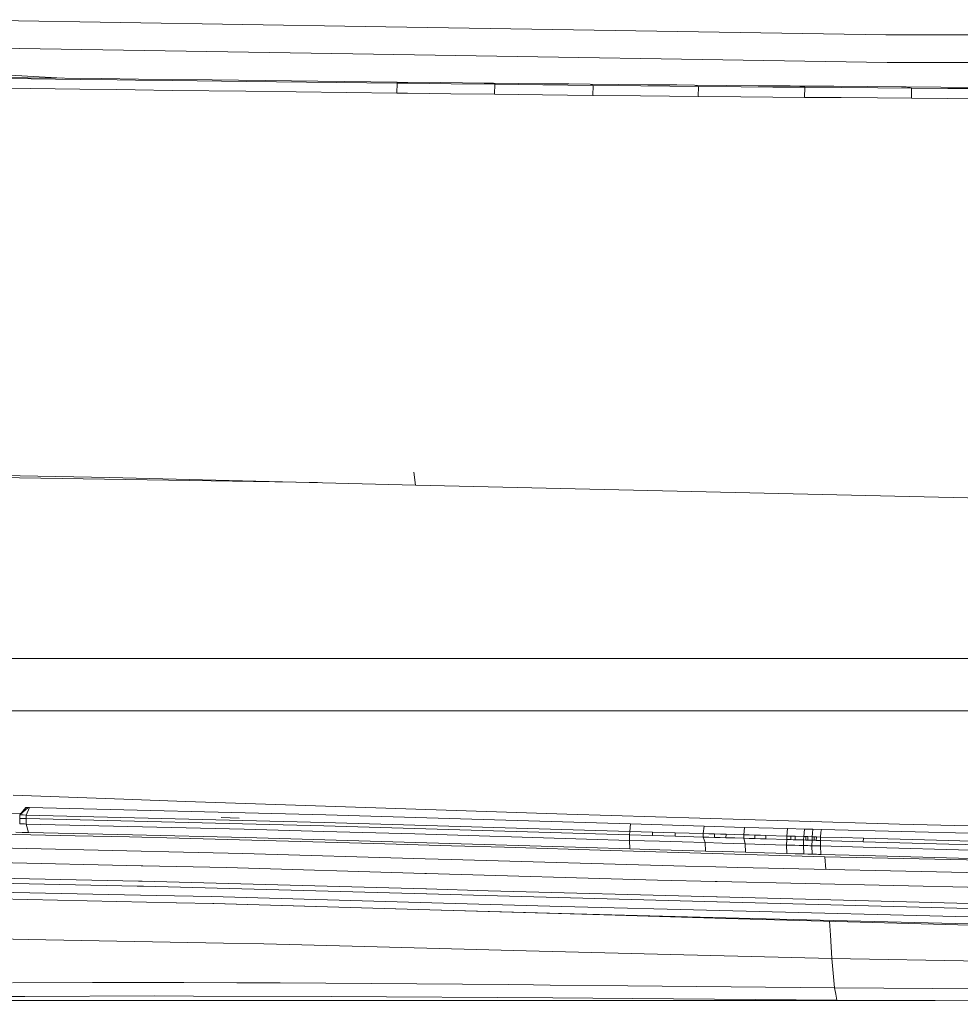
# Model space of a CAD drawing. Units: millimetres. Extents: x 663 to 11014, y -1552 to 1647.
# Drawn here: x 2970 to 3106, y -1031 to -889 of the extents above; entities that cross this region are included whole.
import ezdxf

# ---------------------------------------------------------------- set-up
doc = ezdxf.new("R2010")
doc.units = ezdxf.units.MM
doc.layers.add('1', color=7, linetype='Continuous', true_color=0xffffff)

msp = doc.modelspace()

# ---------------------------------------------------------------- linework, layer by layer
at = {"layer": '1', "color": 18, "linetype": 'Continuous', "lineweight": 13}
for p, q in [((3020.163774, -889.860749), (2959.091187, -888.880253)), ((3095.472574, -891.069829), (3020.163774, -889.860749)), ((3095.472574, -891.069829), (3242.656946, -891.013443)), ((2959.313154, -892.848134), (3018.396139, -893.820047)), ((3095.649004, -895.090878), (3018.396139, -893.820047)), ((2976.447537, -897.328958), (2926.820517, -894.653082)), ((3095.649004, -895.090878), (3123.00849, -895.092785)), ((2960.730791, -897.127509), (2971.398115, -897.265375)), ((2968.308687, -897.366643), (2978.973866, -897.506595)), ((2971.398115, -897.265375), (2982.067347, -897.399724)), ((2978.973866, -897.506595), (2984.307051, -897.5752)), ((2982.067347, -897.399724), (2987.402678, -897.465527)), ((2984.307051, -897.5752), (2986.973763, -897.609115)), ((2992.307425, -897.676289), (2986.973763, -897.609115)), ((2987.402678, -897.465527), (2998.074055, -897.594273)), ((2992.307425, -897.676289), (3002.976179, -897.807479)), ((2998.074055, -897.594273), (3024.817467, -897.898555)), ((3002.976179, -897.807479), (3024.790764, -898.06205)), ((3024.790764, -898.06205), (3024.741173, -899.501443)), ((3024.817467, -897.898555), (3024.790764, -898.06205)), ((3024.790764, -898.06205), (3026.337147, -898.08023)), ((3024.817467, -897.898555), (3031.105995, -897.97014)), ((3026.337147, -898.08023), (3032.625914, -898.15253)), ((3031.105995, -897.97014), (3037.395, -898.039579)), ((3032.625914, -898.15253), (3038.914919, -898.222685)), ((3037.395, -898.039579), (3038.688183, -898.053646)), ((3038.688183, -898.053646), (3042.328596, -898.092628)), ((3038.914919, -898.222685), (3038.688183, -898.053646)), ((3038.914919, -898.222685), (3038.868189, -899.665534)), ((3038.914919, -898.222685), (3045.853615, -898.297608)), ((3042.328596, -898.092628), (3045.969248, -898.130894)), ((3049.494267, -898.335874), (3045.853615, -898.297608)), ((3045.969248, -898.130894), (3049.609661, -898.168385)), ((3053.134918, -898.373306), (3049.494267, -898.335874)), ((3049.609661, -898.168385), (3052.703381, -898.199677)), ((3052.703381, -898.199677), (3053.134918, -898.373306)), ((3052.703381, -898.199677), (3056.882381, -898.241103)), ((3056.882381, -898.241103), (3061.061144, -898.281455)), ((3061.061144, -898.281455), (3065.240145, -898.320735)), ((3065.240145, -898.320735), (3067.800999, -898.344338)), ((3067.800999, -898.344338), (3072.412014, -898.385763)), ((3068.400621, -898.521781), (3067.800999, -898.344338)), ((2968.242645, -898.779809), (2978.911638, -898.924947)), ((2978.911638, -898.924947), (2984.246492, -898.996115)), ((2984.246492, -898.996115), (2986.914158, -899.031401)), ((2986.914158, -899.031401), (2992.249489, -899.101138)), ((2992.249489, -899.101138), (3002.921104, -899.237394)), ((3002.921104, -899.237394), (3024.741173, -899.501443)), ((3024.741173, -899.501443), (3026.287317, -899.519861)), ((3026.287317, -899.519861), (3032.577515, -899.593771)), ((3032.577515, -899.593771), (3038.868189, -899.665534)), ((3038.868189, -899.665534), (3045.808315, -899.742067)), ((3049.449682, -899.781108), (3045.808315, -899.742067)), ((3049.449682, -899.781108), (3053.091288, -899.819314)), ((3053.091288, -899.819314), (3053.134918, -898.373306)), ((3053.134918, -898.373306), (3060.04262, -898.442209)), ((3064.221621, -898.482502), (3060.04262, -898.442209)), ((3068.400621, -898.521781), (3064.221621, -898.482502)), ((3068.36009, -899.971008), (3068.400621, -898.521781)), ((3068.400621, -898.521781), (3074.537754, -898.577392)), ((3072.412014, -898.385763), (3077.023268, -898.425817)), ((3079.149008, -898.617625), (3074.537754, -898.577392)), ((3077.023268, -898.425817), (3081.634521, -898.464561)), ((3083.7605, -898.656487), (3079.149008, -898.617625)), ((3081.634521, -898.464561), (3083.040476, -898.476064)), ((3083.040476, -898.476064), (3087.939024, -898.515224)), ((3083.7605, -898.656487), (3083.040476, -898.476064)), ((3083.72283, -900.108755), (3083.7605, -898.656487)), ((3083.7605, -898.656487), (3089.034081, -898.699164)), ((3087.939024, -898.515224), (3092.837811, -898.552835)), ((3094.307899, -898.739994), (3089.034081, -898.699164)), ((3092.837811, -898.552835), (3097.736835, -898.588777)), ((3099.206686, -898.776233), (3094.307899, -898.739994)), ((3097.736835, -898.588777), (3098.410845, -898.593545)), ((3098.410845, -898.593545), (3103.446007, -898.628533)), ((3099.206686, -898.776233), (3098.410845, -898.593545)), ((3099.172354, -900.231421), (3099.206686, -898.776233)), ((3099.206686, -898.776233), (3104.451656, -898.813128)), ((3103.446007, -898.628533), (3108.481407, -898.661733)), ((3109.696627, -898.848057), (3104.451656, -898.813128)), ((3053.091288, -899.819314), (3060.00042, -899.889767)), ((3064.180136, -899.930894), (3060.00042, -899.889767)), ((3064.180136, -899.930894), (3068.36009, -899.971008)), ((3068.36009, -899.971008), (3074.498415, -900.027871)), ((3079.110622, -900.068998), (3074.498415, -900.027871)), ((3079.110622, -900.068998), (3083.72283, -900.108755)), ((3083.72283, -900.108755), (3088.997602, -900.152445)), ((3094.272375, -900.194287), (3088.997602, -900.152445)), ((3094.272375, -900.194287), (3099.172354, -900.231421)), ((3099.172354, -900.231421), (3104.418039, -900.26927)), ((3109.663963, -900.305212), (3104.418039, -900.26927)), ((3013.309434, -955.811522), (2945.824146, -954.72604)), ((2983.192682, -955.060899), (2967.698097, -954.771817)), ((2983.192682, -955.060899), (3027.449369, -956.163943)), ((3027.240992, -954.310715), (3027.449369, -956.163943)), ((3027.449369, -956.163943), (3155.78413, -959.110439)), ((3373.499602, -981.259406), (2960.512251, -981.259406)), ((2866.524786, -988.816261), (3567.519159, -988.816261)), ((2985.274553, -1001.597881), (2969.255447, -1001.010776)), ((2985.274553, -1001.597881), (2994.181633, -1001.90866)), ((3017.315388, -1002.715707), (2994.181633, -1001.90866)), ((2965.299845, -1003.545702), (2970.33143, -1003.657043)), ((2970.261335, -1003.867567), (2971.110582, -1002.803206)), ((2970.261335, -1003.867567), (2971.462011, -1002.810359)), ((2970.33143, -1003.657043), (2970.427614, -1003.65917)), ((2971.110582, -1002.803206), (2971.462011, -1002.810359)), ((2971.179008, -1003.886402), (2971.625328, -1002.813697)), ((2971.462011, -1002.810359), (2971.625328, -1002.813697)), ((2971.625328, -1002.813697), (3014.489412, -1003.873765)), ((3017.315388, -1002.715707), (3033.336639, -1003.246486)), ((3049.358845, -1003.758371), (3033.336639, -1003.246486)), ((2970.218897, -1005.164564), (2970.251322, -1004.366338)), ((2970.251322, -1004.366338), (2970.261335, -1003.867567)), ((2970.251322, -1004.366338), (2970.710278, -1004.375875)), ((2970.261335, -1003.867567), (2970.720053, -1003.876865)), ((2971.168995, -1004.385412), (2970.710278, -1004.375875)), ((2970.720053, -1003.876865), (2971.179008, -1003.886402)), ((2971.136332, -1005.183399), (2971.168995, -1004.385412)), ((2971.168995, -1004.385412), (2971.179008, -1003.886402)), ((2971.168995, -1004.385412), (3014.189482, -1005.446851)), ((2971.179008, -1003.886402), (3014.256716, -1004.94951)), ((3001.979462, -1004.334425), (2999.373198, -1004.261434)), ((3058.437109, -1006.256044), (3014.256716, -1004.94951)), ((3014.489651, -1003.873765), (3014.489412, -1003.873765)), ((3035.59494, -1004.489362), (3014.489651, -1003.873765)), ((3058.572054, -1005.178392), (3035.59494, -1004.489362)), ((3049.358845, -1003.758371), (3081.405401, -1004.725873)), ((3081.405401, -1004.725873), (3097.429514, -1005.181491)), ((2970.571518, -1006.386697), (2969.653606, -1006.367624)), ((2970.218897, -1005.164564), (2970.218658, -1005.16504)), ((2970.218897, -1005.164564), (2970.448017, -1005.169332)), ((2970.448017, -1005.169332), (2970.677614, -1005.1741)), ((2970.800877, -1006.391466), (2970.571518, -1006.386697)), ((2970.677614, -1005.1741), (2970.906973, -1005.178869)), ((2970.800877, -1006.391466), (2971.030474, -1006.395996)), ((2970.906973, -1005.178869), (2971.136332, -1005.183399)), ((2971.030474, -1006.395996), (2971.259832, -1006.400764)), ((2971.136332, -1005.183399), (3002.671242, -1005.929649)), ((2971.489191, -1006.405532), (2971.136332, -1005.183399)), ((2971.259832, -1006.400764), (2971.489191, -1006.405532)), ((2971.489191, -1006.405532), (2986.529827, -1006.762207)), ((3014.206409, -1006.254852), (3002.671242, -1005.929649)), ((3014.189482, -1005.446851), (3014.193535, -1005.44709)), ((3014.193535, -1005.44709), (3058.427095, -1006.755054)), ((3027.355671, -1006.625354), (3014.206409, -1006.254852)), ((3058.427095, -1006.755054), (3058.437109, -1006.256044)), ((3058.437109, -1006.256044), (3058.572054, -1005.178392)), ((3058.437109, -1006.256044), (3061.726332, -1006.353796)), ((3058.572054, -1005.178392), (3069.204569, -1005.493581)), ((3061.716318, -1006.852806), (3061.726332, -1006.353796)), ((3061.726332, -1006.353796), (3065.016031, -1006.45107)), ((3065.006256, -1006.95008), (3065.016031, -1006.45107)), ((3065.016031, -1006.45107), (3069.077492, -1006.570756)), ((3069.204569, -1005.493581), (3069.077492, -1006.570756)), ((3069.204569, -1005.493581), (3075.058699, -1005.665243)), ((3075.058699, -1005.665243), (3074.934721, -1006.742418)), ((3075.058699, -1005.665243), (3081.270933, -1005.845249)), ((3081.270933, -1005.845249), (3081.14934, -1006.922662)), ((3081.270933, -1005.845249), (3083.718061, -1005.915344)), ((3083.657503, -1006.45417), (3083.596945, -1006.992757)), ((3083.657503, -1006.45417), (3083.718061, -1005.915344)), ((3083.718061, -1005.915344), (3084.941864, -1005.950391)), ((3084.881306, -1006.489217), (3084.820747, -1007.027805)), ((3084.881306, -1006.489217), (3084.941864, -1005.950391)), ((3084.941864, -1005.950391), (3086.166143, -1005.985439)), ((3086.04455, -1007.062852), (3086.087227, -1006.355464)), ((3086.087227, -1006.355464), (3086.150408, -1005.991876)), ((3086.166143, -1005.985439), (3086.150408, -1005.991876)), ((3086.166143, -1005.985439), (3203.793287, -1008.861959)), ((3097.429514, -1005.181491), (3126.352072, -1005.956113)), ((2978.263617, -1006.882608), (2967.551231, -1006.643713)), ((2978.263617, -1006.882608), (2986.07564, -1007.056892)), ((2993.279219, -1007.217586), (2986.07564, -1007.056892)), ((3002.864122, -1007.149637), (2986.529827, -1006.762207)), ((2993.279219, -1007.217586), (2994.946957, -1007.262886)), ((2994.946957, -1007.262886), (3021.447659, -1007.982194)), ((3027.460337, -1007.843673), (3002.864122, -1007.149637)), ((3032.677174, -1008.315027), (3021.447659, -1007.982194)), ((3052.187443, -1007.367313), (3027.355671, -1006.625354)), ((3052.247047, -1008.584678), (3027.460337, -1007.843673)), ((3058.399439, -1007.553279), (3052.187443, -1007.367313)), ((3058.399439, -1007.553279), (3058.427095, -1006.755054)), ((3058.399439, -1007.553279), (3058.454514, -1008.770406)), ((3058.399439, -1007.553279), (3062.743664, -1007.682264)), ((3058.427095, -1006.755054), (3061.716318, -1006.852806)), ((3061.716318, -1006.852806), (3065.006256, -1006.95008)), ((3066.038132, -1007.779539), (3062.743664, -1007.682264)), ((3065.006256, -1006.95008), (3069.067478, -1007.069767)), ((3069.333076, -1007.876575), (3066.038132, -1007.779539)), ((3069.067478, -1007.069767), (3069.077492, -1006.570756)), ((3069.067478, -1007.069767), (3069.890261, -1007.093847)), ((3069.333076, -1007.876575), (3069.067478, -1007.069767)), ((3069.077492, -1006.570756), (3069.900274, -1006.595075)), ((3069.333076, -1007.876575), (3069.381714, -1009.094179)), ((3069.333076, -1007.876575), (3071.823597, -1007.949531)), ((3069.890261, -1007.093847), (3070.712805, -1007.118165)), ((3069.900274, -1006.595075), (3070.722818, -1006.619155)), ((3070.712805, -1007.118165), (3070.722818, -1006.619155)), ((3070.712805, -1007.118165), (3071.535587, -1007.142246)), ((3070.722818, -1006.619155), (3071.545601, -1006.643236)), ((3071.535587, -1007.142246), (3072.35837, -1007.166326)), ((3071.545601, -1006.643236), (3072.368383, -1006.667554)), ((3073.470354, -1007.99793), (3071.823597, -1007.949531)), ((3072.35837, -1007.166326), (3072.368383, -1006.667554)), ((3072.35837, -1007.166326), (3073.641539, -1007.203996)), ((3072.368383, -1006.667554), (3073.651552, -1006.704986)), ((3073.641539, -1007.203996), (3074.924707, -1007.241428)), ((3073.651552, -1006.704986), (3074.934721, -1006.742418)), ((3074.934721, -1006.742418), (3074.924707, -1007.241428)), ((3074.924707, -1007.241428), (3075.725794, -1007.264793)), ((3075.11735, -1008.045852), (3074.924707, -1007.241428)), ((3074.934721, -1006.742418), (3075.735807, -1006.765783)), ((3075.725794, -1007.264793), (3076.527119, -1007.288158)), ((3075.735807, -1006.765783), (3076.536894, -1006.789148)), ((3076.527119, -1007.288158), (3076.536894, -1006.789148)), ((3076.527119, -1007.288158), (3077.328205, -1007.311285)), ((3076.536894, -1006.789148), (3077.338219, -1006.812513)), ((3077.328205, -1007.311285), (3078.129292, -1007.33465)), ((3077.338219, -1006.812513), (3078.139305, -1006.835639)), ((3078.129292, -1007.33465), (3078.139305, -1006.835639)), ((3078.129292, -1007.33465), (3081.139326, -1007.421672)), ((3078.139305, -1006.835639), (3081.14934, -1006.922662)), ((3081.112862, -1008.219898), (3081.139326, -1007.421672)), ((3081.14934, -1006.922662), (3081.139326, -1007.421672)), ((3081.139326, -1007.421672), (3081.445456, -1007.430494)), ((3081.14934, -1006.922662), (3081.455231, -1006.931484)), ((3081.445456, -1007.430494), (3081.751347, -1007.439077)), ((3081.455231, -1006.931484), (3081.76136, -1006.940305)), ((3081.751347, -1007.439077), (3081.76136, -1006.940305)), ((3081.751347, -1007.439077), (3082.057238, -1007.447898)), ((3081.76136, -1006.940305), (3082.067251, -1006.949127)), ((3082.057238, -1007.447898), (3082.363129, -1007.45672)), ((3082.067251, -1006.949127), (3082.373142, -1006.95771)), ((3082.363129, -1007.45672), (3082.373142, -1006.95771)), ((3082.363129, -1007.45672), (3083.586931, -1007.491767)), ((3082.373142, -1006.95771), (3083.596945, -1006.992757)), ((3083.560705, -1008.289993), (3083.586931, -1007.491767)), ((3083.596945, -1006.992757), (3083.586931, -1007.491767)), ((3083.586931, -1007.491767), (3083.893061, -1007.500589)), ((3083.596945, -1006.992757), (3083.903074, -1007.001579)), ((3083.893061, -1007.500589), (3083.903074, -1007.001579)), ((3083.893061, -1007.500589), (3084.046125, -1007.50488)), ((3083.903074, -1007.001579), (3084.055901, -1007.00587)), ((3084.198952, -1007.50941), (3084.046125, -1007.50488)), ((3084.055901, -1007.00587), (3084.208965, -1007.0104)), ((3084.198952, -1007.50941), (3084.208965, -1007.0104)), ((3084.810972, -1007.526815), (3084.198952, -1007.50941)), ((3084.208965, -1007.0104), (3084.820747, -1007.027805)), ((3084.784508, -1008.32504), (3084.810972, -1007.526815)), ((3084.810972, -1007.526815), (3084.820747, -1007.027805)), ((3084.810972, -1007.526815), (3085.116863, -1007.535636)), ((3084.820747, -1007.027805), (3085.126877, -1007.036626)), ((3085.116863, -1007.535636), (3085.126877, -1007.036626)), ((3085.26969, -1007.539928), (3085.116863, -1007.535636)), ((3085.279703, -1007.040918), (3085.126877, -1007.036626)), ((3085.422754, -1007.544219), (3085.26969, -1007.539928)), ((3085.432768, -1007.045448), (3085.279703, -1007.040918)), ((3085.432768, -1007.045448), (3085.422754, -1007.544219)), ((3086.034775, -1007.561862), (3085.422754, -1007.544219)), ((3086.04455, -1007.062852), (3085.432768, -1007.045448)), ((3086.008549, -1008.360088), (3086.034775, -1007.561862)), ((3086.034775, -1007.561862), (3086.04455, -1007.062852)), ((3089.126825, -1007.649124), (3086.034775, -1007.561862)), ((3089.136839, -1007.150114), (3086.04455, -1007.062852)), ((3092.219114, -1007.736385), (3089.126825, -1007.649124)), ((3092.229128, -1007.237375), (3089.136839, -1007.150114)), ((3092.229128, -1007.237375), (3092.219114, -1007.736385)), ((3104.588985, -1008.072317), (3092.219114, -1007.736385)), ((3104.598761, -1007.573307), (3092.229128, -1007.237375)), ((3116.968632, -1007.909477), (3104.598761, -1007.573307)), ((2956.380129, -1008.39752), (2987.786055, -1009.098947)), ((2991.790056, -1009.188354), (2987.786055, -1009.098947)), ((3002.49958, -1009.427488), (2991.790056, -1009.188354)), ((3032.677174, -1008.315027), (3040.321827, -1008.541763)), ((3055.689812, -1008.997619), (3040.321827, -1008.541763)), ((3052.247047, -1008.584678), (3058.454514, -1008.770406)), ((3055.689812, -1008.997619), (3086.656094, -1009.916484)), ((3058.454514, -1008.770406), (3062.795639, -1008.899629)), ((3066.088438, -1008.997142), (3062.795639, -1008.899629)), ((3066.088438, -1008.997142), (3069.381714, -1009.094179)), ((3069.381714, -1009.094179), (3071.871519, -1009.167373)), ((3073.517799, -1009.215534), (3071.871519, -1009.167373)), ((3073.470354, -1007.99793), (3075.11735, -1008.045852)), ((3073.517799, -1009.215534), (3075.164318, -1009.263456)), ((3075.11735, -1008.045852), (3077.906132, -1008.127153)), ((3075.164318, -1009.263456), (3075.11735, -1008.045852)), ((3075.164318, -1009.263456), (3077.952385, -1009.344518)), ((3079.509497, -1008.173645), (3077.906132, -1008.127153)), ((3079.555273, -1009.390771), (3077.952385, -1009.344518)), ((3079.509497, -1008.173645), (3081.112862, -1008.219898)), ((3079.555273, -1009.390771), (3081.158638, -1009.437025)), ((3081.112862, -1008.219898), (3082.336187, -1008.254945)), ((3081.158638, -1009.437025), (3081.112862, -1008.219898)), ((3082.948446, -1008.27235), (3082.336187, -1008.254945)), ((3082.948446, -1008.27235), (3083.560705, -1008.289993)), ((3083.560705, -1008.289993), (3084.172487, -1008.307397)), ((3083.606005, -1009.507358), (3083.560705, -1008.289993)), ((3084.172487, -1008.307397), (3084.478617, -1008.316219)), ((3084.784508, -1008.32504), (3084.478617, -1008.316219)), ((3084.784508, -1008.32504), (3084.830012, -1009.541514)), ((3085.39629, -1008.342445), (3084.784508, -1008.32504)), ((3085.39629, -1008.342445), (3085.702419, -1008.351266)), ((3086.008549, -1008.360088), (3085.702419, -1008.351266)), ((3086.008549, -1008.360088), (3086.053848, -1009.577453)), ((3092.193365, -1008.534372), (3086.008549, -1008.360088)), ((3092.193365, -1008.534372), (3116.935253, -1009.206474)), ((3116.958618, -1008.408248), (3104.588985, -1008.072317)), ((2987.762451, -1011.216342), (2954.158306, -1010.480344)), ((3002.49958, -1009.427488), (3028.867245, -1010.195434)), ((3032.599926, -1010.304153), (3028.867245, -1010.195434)), ((3066.511393, -1011.291683), (3032.599926, -1010.304153)), ((3081.158638, -1009.437025), (3082.381725, -1009.472311)), ((3082.993984, -1009.489954), (3082.381725, -1009.472311)), ((3082.993984, -1009.489954), (3083.606005, -1009.507358)), ((3083.606005, -1009.507358), (3084.217787, -1009.525001)), ((3084.217787, -1009.525001), (3084.523916, -1009.533584)), ((3084.830046, -1009.542406), (3084.523916, -1009.533584)), ((3084.830012, -1009.541514), (3084.830046, -1009.542406)), ((3085.441828, -1009.55981), (3084.830046, -1009.542406)), ((3085.441828, -1009.55981), (3085.747957, -1009.568632)), ((3086.053848, -1009.577453), (3085.747957, -1009.568632)), ((3086.053848, -1009.577453), (3086.054802, -1009.577453)), ((3092.239857, -1009.751976), (3086.054802, -1009.577453)), ((3086.656094, -1009.916484), (3135.023117, -1010.962427)), ((3086.788521, -1011.737423), (3086.656094, -1009.916484)), ((3092.239857, -1009.751976), (3116.982698, -1010.424554)), ((2987.762451, -1011.216342), (2988.028526, -1011.222303)), ((3000.109434, -1011.486948), (2988.028526, -1011.222303)), ((3028.795958, -1012.31879), (3000.109434, -1011.486948)), ((3066.511393, -1011.291683), (3070.902586, -1011.388242)), ((3074.092388, -1011.458337), (3070.902586, -1011.388242)), ((3151.43609, -1013.1585), (3074.092388, -1011.458337)), ((2987.384081, -1013.423383), (2949.110746, -1012.682378)), ((2949.37396, -1013.402641), (2987.184763, -1014.145315)), ((2987.384081, -1013.423383), (2987.812281, -1013.435304)), ((2987.812281, -1013.435304), (2987.916946, -1013.438165)), ((3028.939247, -1014.570653), (2987.916946, -1013.438165)), ((3028.795958, -1012.31879), (3029.072046, -1012.326658)), ((3062.445402, -1013.294399), (3029.072046, -1012.326658)), ((3062.445402, -1013.294399), (3070.814133, -1013.482511)), ((3070.814133, -1013.482511), (3071.081638, -1013.488472)), ((3151.386976, -1015.292346), (3071.081638, -1013.488472)), ((2953.24707, -1014.71895), (2989.975452, -1015.504777)), ((2987.184763, -1014.145315), (2988.102913, -1014.170587)), ((2988.102913, -1014.170587), (3029.028416, -1015.299261)), ((3028.939247, -1014.570653), (3029.046774, -1014.573753)), ((3029.046774, -1014.573753), (3037.981749, -1014.820278)), ((3037.981749, -1014.820278), (3070.966005, -1015.695989)), ((2956.779003, -1015.797317), (2992.832422, -1016.565502)), ((2989.975452, -1015.504777), (2989.976883, -1015.504777)), ((2997.980118, -1015.675962), (2989.976883, -1015.504777)), ((2997.980118, -1015.675962), (3029.837608, -1016.591489)), ((3029.085875, -1015.30093), (3029.028416, -1015.299261)), ((3037.54878, -1015.534341), (3029.085875, -1015.30093)), ((3037.54878, -1015.534341), (3071.017742, -1016.425788)), ((3070.966005, -1015.695989), (3071.074486, -1015.69885)), ((3071.074963, -1016.427219), (3071.017742, -1016.425788)), ((3071.074486, -1015.69885), (3151.510954, -1017.834365)), ((3071.074963, -1016.427219), (3151.566505, -1018.571317)), ((2992.832422, -1016.565502), (2992.876291, -1016.566455)), ((2992.876291, -1016.566455), (2998.222765, -1016.680275)), ((2998.285532, -1016.681612), (2998.153448, -1016.678274)), ((2998.222765, -1016.680275), (2998.153448, -1016.678274)), ((3031.162977, -1017.631471), (2998.222765, -1016.680275)), ((3031.162977, -1017.631471), (2998.285532, -1016.681612)), ((3029.837608, -1016.591489), (3029.839277, -1016.591728)), ((3048.570395, -1017.130077), (3029.839277, -1016.591728)), ((3031.162977, -1017.631471), (3031.210423, -1017.632902)), ((3031.210423, -1017.632902), (3048.550844, -1018.134058)), ((3031.210423, -1017.632902), (3051.522255, -1018.226564)), ((3048.570395, -1017.130077), (3071.489334, -1017.700374)), ((3071.489334, -1017.700374), (3071.49148, -1017.700374)), ((3071.49148, -1017.700374), (3152.035952, -1019.704521)), ((3072.268248, -1018.731773), (3048.550844, -1018.134058)), ((3072.316408, -1018.8362), (3051.522255, -1018.226564)), ((3072.268248, -1018.731773), (3072.315931, -1018.732965)), ((3072.315931, -1018.732965), (3152.764559, -1020.760477)), ((3152.799845, -1021.003902), (3072.316408, -1018.8362)), ((3087.326166, -1019.240466), (3087.453127, -1021.241844)), ((2971.450567, -1021.882951), (2961.803198, -1021.701038)), ((2999.703407, -1022.415102), (2971.450567, -1021.882951)), ((3087.669373, -1024.644792), (3087.453127, -1021.241844)), ((3005.529165, -1022.524774), (2999.703407, -1022.415102)), ((3018.299818, -1022.860229), (3005.529165, -1022.524774)), ((3043.479204, -1023.521602), (3018.299818, -1022.860229)), ((3064.31818, -1024.068773), (3043.479204, -1023.521602)), ((3087.669373, -1024.644792), (3064.31818, -1024.068773)), ((3088.064909, -1028.887928), (3087.669373, -1024.644792)), ((3291.890383, -1027.924716), (3087.669373, -1024.644792)), ((2969.171762, -1028.136432), (2980.76725, -1028.088272)), ((2993.954182, -1028.119981), (2980.76725, -1028.088272)), ((2993.954182, -1028.119981), (3001.597643, -1028.13834)), ((3007.884979, -1028.15336), (3001.597643, -1028.13834)), ((3040.847301, -1028.408229), (3007.884979, -1028.15336)), ((3040.847301, -1028.408229), (3044.522047, -1028.445661)), ((3044.522047, -1028.445661), (3046.956062, -1028.470457)), ((3046.956062, -1028.470457), (3058.184624, -1028.584421)), ((3088.064909, -1028.887928), (3058.184624, -1028.584421)), ((3088.234901, -1029.781282), (3088.064909, -1028.887928)), ((3292.168379, -1029.96248), (3088.064909, -1028.887928)), ((3102.593422, -1030.714691), (2892.772913, -1030.666292)), ((2970.975637, -1030.108631), (2963.636398, -1030.136764)), ((2970.975637, -1030.108631), (2989.719152, -1030.036867)), ((2995.378017, -1030.052125), (2989.719152, -1030.036867)), ((2995.378017, -1030.052125), (3015.249014, -1030.105054)), ((3047.306299, -1030.335367), (3015.249014, -1030.105054)), ((3047.306299, -1030.335367), (3058.88629, -1030.430973)), ((3088.404894, -1030.674636), (3058.88629, -1030.430973)), ((3088.234901, -1029.781282), (3088.404894, -1030.674636)), ((3102.593422, -1030.714691), (3088.404894, -1030.674636)), ((3292.500257, -1031.251371), (3102.593422, -1030.714691))]:
    msp.add_line(p, q, dxfattribs=at)

doc.saveas('drawing.dxf')
